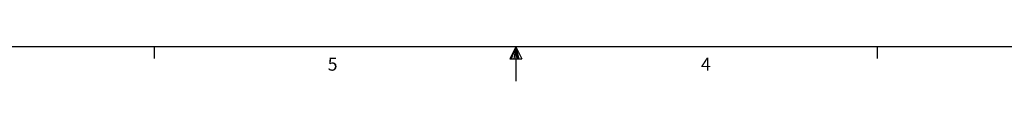
# Model space of a CAD drawing. Units: inches. Extents: x 0 to 21.9, y 0 to 17.
# Drawn here: x 7.3 to 14.6, y 0 to 0.3 of the extents above; entities that cross this region are included whole.
import ezdxf

# ---------------------------------------------------------------- set-up
doc = ezdxf.new("R2010")
doc.units = ezdxf.units.IN
doc.header["$MEASUREMENT"] = 0
doc.styles.add('Arial', font='ARIALUNI.TTF')

# ---------------------------------------------------------------- blocks, each defined once
blk = doc.blocks.new('Title Block')
at = {"linetype": 'Continuous'}
for p, q in [((18.0578, 0.2263), (0.2517, 0.2263)), ((6.929, 0.2263), (6.929, 0.1544)), ((9.1547, 0.2263), (9.1192, 0.1537)), ((9.1547, 0.2263), (9.1261, 0.1537)), ((9.1547, 0.2263), (9.1426, 0.1537)), ((9.1547, 0.2263), (9.1547, 0.0163)), ((9.1547, 0.2263), (9.1922, 0.1537)), ((9.1547, 0.2263), (9.1743, 0.1537)), ((9.1547, 0.2263), (9.1657, 0.1537)), ((11.3805, 0.2263), (11.3805, 0.1544)), ((9.1192, 0.1537), (9.1922, 0.1537))]:
    blk.add_line(p, q, dxfattribs=at)
at = {"linetype": 'Continuous', "char_height": 0.0795, "attachment_point": 1, "style": 'Arial'}
for s, insert in [('5', (7.9975, 0.1597)), ('4', (10.2952, 0.1597))]:
    blk.add_mtext(s, dxfattribs=dict(at, insert=insert))

msp = doc.modelspace()

# ---------------------------------------------------------------- block references
at = {"xscale": 1.196502790906244, "yscale": 1.196502790906244, "zscale": 1.196502790906244}
msp.add_blockref('Title Block', (0, 0), dxfattribs=at)

doc.saveas('drawing.dxf')
